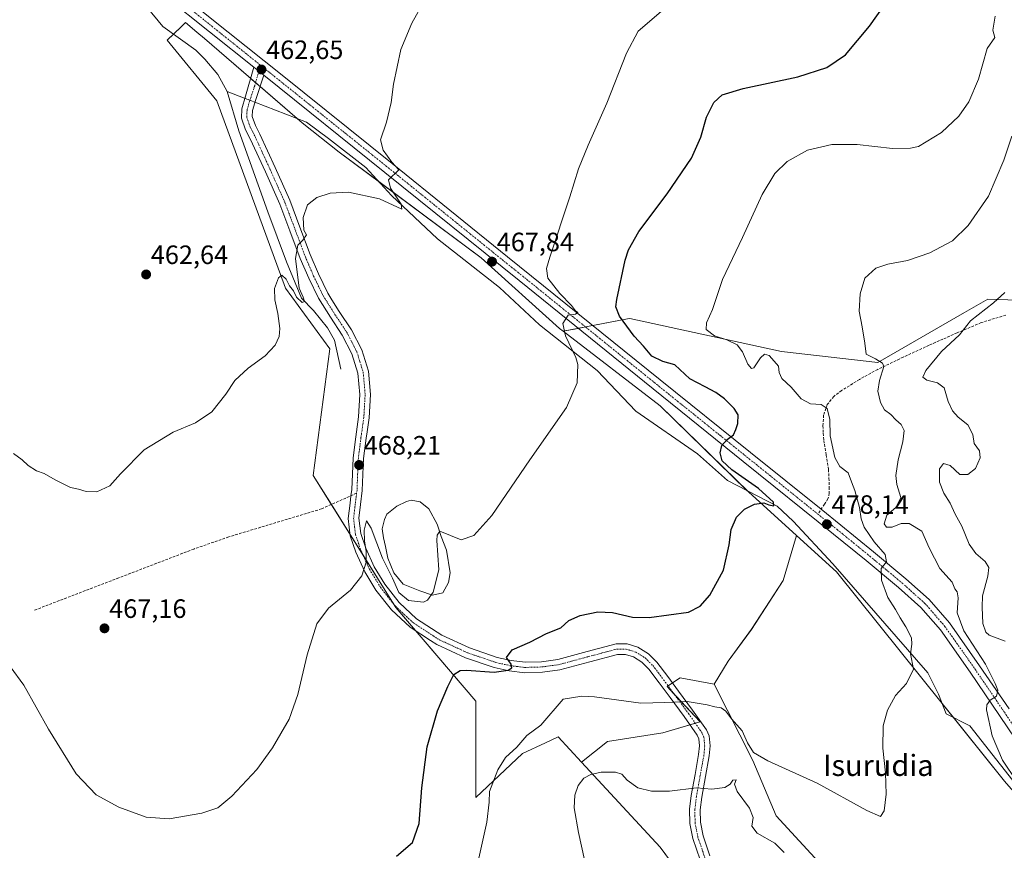
# Model space of a CAD drawing. Units: metres. Extents: x 583631 to 587098, y 4721997 to 4724352.
# Drawn here: x 584231 to 584602, y 4722242 to 4722555 of the extents above; entities that cross this region are included whole.
import ezdxf
from ezdxf.enums import TextEntityAlignment as Align

# ---------------------------------------------------------------- set-up
doc = ezdxf.new("R2010")
doc.units = ezdxf.units.M
doc.header["$MEASUREMENT"] = 0
doc.linetypes.add('TRAZO_Y_PUNTO', pattern=[1, 0.5, -0.25, 0, -0.25])
doc.linetypes.add('TRAZOSX2', pattern=[1.5, 1, -0.5])
for name, color, linetype, lineweight in [('Camino', 19, 'Continuous', 0), ('Camino Cxs', 19, 'Continuous', 0), ('Camino eje', 39, 'TRAZO_Y_PUNTO', 13), ('Carátula', 7, 'Continuous', 5), ('Corriente natural lineal', 142, 'Continuous', 13), ('Corriente natural lineal oculto', 19, 'TRAZO_Y_PUNTO', 13), ('Cultivos herbáceos CxS', 92, 'Continuous', 0), ('Curva de nivel maestra', 36, 'Continuous', 30), ('Curva de nivel normal', 36, 'Continuous', 0), ('Estanque', 2, 'Continuous', 0), ('Estanque Cxs', 2, 'Continuous', 0), ('Pastizal CxS', 92, 'Continuous', 0), ('Pista pavimentada', 135, 'Continuous', 13), ('Pista pavimentada Cxs', 135, 'Continuous', 0), ('Pista pavimentada eje', 135, 'TRAZO_Y_PUNTO', 0), ('Punto de cota en terreno', 7, 'Continuous', 0), ('Rótulo de punto de cota en terreno', 19, 'Continuous', 0), ('Senda', 19, 'TRAZOSX2', 0), ('Texto cartográfico', 19, 'Continuous', 0)]:
    doc.layers.add(name, color=color, linetype=linetype, lineweight=lineweight)
doc.styles.add('Arial', font='txt', dxfattribs={"height": 0.2})

# ---------------------------------------------------------------- blocks, each defined once
blk = doc.blocks.new('*U159')
at = {"layer": 'Cultivos herbáceos CxS', "color": 92, "linetype": 'Continuous', "lineweight": 0}
for points in [[(584625.97, 4722448.53, 494.57), (584595.85, 4722449.57, 488.98), (584587.02, 4722444.49, 488.49), (584554.3, 4722425.67, 484.72), (584517.95, 4722429.83, 481.08), (584460.82, 4722442.3, 475.94), (584459.9, 4722442.12, 475.58), (584435.65, 4722437.42, 469.85), (584434.23, 4722438.51, 469.71), (584404.72, 4722465.17, 467.47), (584351.21, 4722504.97, 463.59), (584337.21, 4722516.09, 462.92), (584300.32, 4722547.87, 461.67), (584297.46, 4722550.32, 461.71), (584293.2, 4722553.97, 461.7), (584290.26, 4722551.11, 461.6), (584290.17, 4722551.03, 461.6), (584289.05, 4722549.93, 461.58), (584286.31, 4722547.27, 461.69), (584305.01, 4722524.4, 462.37), (584330.97, 4722453.73, 465.12), (584347.59, 4722430.87, 466.07), (584341.36, 4722383.07, 467.58), (584372.52, 4722333.18, 471.17), (584402.64, 4722297.85, 476.25), (584402.64, 4722261.47, 477.74), (584420.3, 4722278.1, 481.07), (584428.97, 4722282.1, 481.99), (584433.81, 4722284.34, 482.3), (584442.59, 4722274.83, 484.15), (584472.24, 4722242.77, 489.65), (584538.08, 4722153.53, 499.96)], [(584621.81, 4722133.92, 490.39), (584599.91, 4722146.11, 489.77), (584578.21, 4722150.04, 491.45), (584561.17, 4722171.23, 491.39), (584549.06, 4722199.53, 488.16), (584545.56, 4722212.79, 486.7), (584534.88, 4722234.14, 484.37), (584515.96, 4722254.65, 482.5), (584507.2, 4722275.41, 480.63), (584492.54, 4722304.25, 477.49), (584497.84, 4722312.97, 476.64), (584506.63, 4722324.96, 476.4), (584518.63, 4722343.35, 476.08), (584523.63, 4722360.37, 475.95), (584538.72, 4722346.69, 477.1), (584602.08, 4722267.71, 484.1)]]:
    blk.add_polyline3d(points, dxfattribs=at)
blk = doc.blocks.new('*U165')
at = {"layer": 'Curva de nivel normal', "color": 36, "linetype": 'Continuous', "lineweight": 0}
blk.add_polyline3d([(584602.16, 4722452.12, 490), (584597.94, 4722448.2, 490), (584589.22, 4722441.42, 490), (584585.11, 4722436.08, 490), (584578.39, 4722429.83, 490), (584572.48, 4722422.59, 490), (584571.3, 4722420.06, 490), (584572.79, 4722419.01, 490), (584576.85, 4722418.04, 490), (584579.32, 4722416.05, 490), (584580.9, 4722410.95, 490), (584582.44, 4722407.46, 490), (584584.58, 4722404.97, 490), (584588.21, 4722402.12, 490), (584590.18, 4722398.44, 490), (584590.67, 4722395.06, 490), (584592.71, 4722392.31, 490), (584592.95, 4722389.67, 490), (584591.18, 4722385.6, 490), (584588.26, 4722383.33, 490), (584585.21, 4722383.42, 490), (584581.66, 4722386.8, 490), (584579.06, 4722387.56, 490), (584577.54, 4722385.56, 490), (584577.53, 4722380.53, 490), (584579.22, 4722376.37, 490), (584581.62, 4722372.59, 490), (584583.53, 4722368.45, 490), (584585.96, 4722363.88, 490), (584588.8, 4722357.05, 490), (584591.31, 4722353.56, 490), (584594.86, 4722350.62, 490), (584596.22, 4722348.34, 490), (584595.78, 4722345, 490), (584593.74, 4722337.66, 490), (584593.68, 4722333.38, 490), (584593.98, 4722327.2, 490), (584595.06, 4722323.91, 490), (584596.35, 4722322.74, 490), (584602.36, 4722320.44, 490)], dxfattribs=at)
blk = doc.blocks.new('*U177')
at = {"layer": 'Curva de nivel normal', "color": 36, "linetype": 'Continuous', "lineweight": 0}
for points in [[(584444.87, 4722232.79, 485), (584441.36, 4722248.28, 485), (584439.8, 4722257.65, 485), (584439.99, 4722262.34, 485), (584441.28, 4722266.1, 485), (584443.44, 4722268.76, 485), (584446.09, 4722270.25, 485), (584449.97, 4722271.06, 485), (584455.37, 4722271.12, 485), (584457.76, 4722270.35, 485), (584459.83, 4722268.09, 485), (584463.84, 4722265.1, 485), (584468.92, 4722263.84, 485), (584475.8, 4722263.95, 485), (584485.94, 4722265.14, 485), (584491.73, 4722264.69, 485), (584496.64, 4722265.26, 485), (584498.68, 4722266.48, 485), (584499.64, 4722268.04, 485), (584500.85, 4722268.16, 485), (584500.31, 4722266.48, 485), (584501.24, 4722263.78, 485), (584505.96, 4722257.44, 485), (584507.3, 4722253.99, 485), (584506.85, 4722250.66, 485), (584508.8, 4722248.03, 485), (584515.41, 4722244.33, 485), (584519, 4722240.7, 485)], [(584606.69, 4722267.61, 485), (584601.33, 4722275.59, 485), (584597.41, 4722284.81, 485), (584595.34, 4722294.64, 485), (584595.46, 4722296.49, 485), (584596.7, 4722298.19, 485), (584599.02, 4722299.78, 485), (584599.61, 4722302.07, 485), (584598.52, 4722304.51, 485), (584594.96, 4722311.88, 485), (584586.78, 4722324.42, 485), (584584.28, 4722331.25, 485), (584584.59, 4722336.84, 485), (584584.18, 4722339.1, 485), (584583.35, 4722340.27, 485), (584582.4, 4722342.79, 485), (584577.72, 4722347.86, 485), (584573.68, 4722355.73, 485), (584570.93, 4722362, 485), (584566.13, 4722364.84, 485), (584563.08, 4722364.91, 485), (584559.74, 4722363.54, 485), (584557.58, 4722363.46, 485), (584556.71, 4722364.83, 485), (584557.74, 4722368.06, 485), (584561.11, 4722370.91, 485), (584563, 4722374.73, 485), (584561.53, 4722379.67, 485), (584561.09, 4722383.06, 485), (584561.96, 4722388.87, 485), (584563.72, 4722395.72, 485), (584564.21, 4722399.99, 485), (584563.17, 4722402.21, 485), (584561.08, 4722404, 485), (584559.16, 4722406.09, 485), (584556.86, 4722407.79, 485), (584555.28, 4722410.54, 485), (584554.34, 4722414.78, 485), (584554.95, 4722418.88, 485), (584556.62, 4722424.2, 485), (584556.06, 4722425.46, 485), (584553.47, 4722427.02, 485), (584549.96, 4722428.86, 485), (584549.36, 4722433, 485), (584548.44, 4722439.11, 485), (584547.23, 4722445.02, 485), (584547.67, 4722451.6, 485), (584549.41, 4722457.5, 485), (584553.58, 4722461.3, 485), (584558.08, 4722462.7, 485), (584565.46, 4722464.2, 485), (584573.94, 4722467.04, 485), (584582.46, 4722471.56, 485), (584588.41, 4722477.31, 485), (584596.03, 4722488.41, 485), (584601.9, 4722502, 485), (584604.81, 4722511.1, 485)]]:
    blk.add_polyline3d(points, dxfattribs=at)
blk = doc.blocks.new('5PATER')
at = {"layer": 'Carátula', "linetype": 'Continuous', "lineweight": 5}
h = blk.add_hatch(color=250, dxfattribs=at)
edge = h.paths.add_edge_path()
edge.add_ellipse((0, 0.01), major_axis=(-1.33, -1.34), ratio=0.999422, start_angle=0, end_angle=360)

msp = doc.modelspace()

# ---------------------------------------------------------------- linework, layer by layer
at = {"layer": 'Camino', "color": 19, "linetype": 'Continuous', "lineweight": 0}
for points in [[(584487.25, 4722238, 489.16), (584484.51, 4722246, 488.33), (584483.37, 4722251.76, 487.49), (584483.33, 4722257.12, 486.52), (584483.92, 4722262.23, 485.53), (584485.36, 4722270.17, 484.01), (584486.73, 4722277.79, 482.77), (584487.01, 4722280.95, 482.42), (584486.75, 4722283.7, 482.09), (584486.17, 4722285.02, 481.98), (584481.23, 4722292.09, 480.8), (584475.96, 4722299.2, 479.51), (584471.89, 4722304.72, 478.68), (584467.96, 4722309.96, 478.01), (584465.32, 4722312.6, 477.69), (584462.14, 4722314.56, 477.51), (584459.11, 4722315.51, 477.41), (584456.15, 4722315.5, 477.38), (584445.68, 4722312.74, 477.38), (584434.41, 4722309.69, 476.8), (584427.81, 4722308.77, 475.98), (584421.14, 4722308.58, 475.46), (584415.33, 4722309.28, 475), (584409.66, 4722310.55, 474.67), (584398.84, 4722314.25, 473.62), (584387.99, 4722319.24, 472.39), (584385.63, 4722320.77, 472.28), (584377.89, 4722325.81, 471.9), (584370.88, 4722332.31, 471.23), (584365.04, 4722339.75, 470.53), (584360.81, 4722346.72, 469.93), (584357.44, 4722354.13, 469.51), (584355.36, 4722360.3, 469.16), (584354.58, 4722366.85, 468.91), (584355.25, 4722372.59, 468.71), (584355.6, 4722375.35, 468.56), (584355.89, 4722377.69, 468.41), (584356.12, 4722383.55, 468.17), (584356.41, 4722389.73, 468.05), (584357.4, 4722397.6, 467.81), (584358.46, 4722405.14, 467.67), (584358.95, 4722413.52, 467.42), (584358.24, 4722421.63, 467.17), (584355.94, 4722428.94, 467.18), (584352.33, 4722436.01, 466.75), (584347.85, 4722442.74, 465.98), (584343.32, 4722449.91, 465.89), (584339.7, 4722457.42, 465.38), (584336.46, 4722464.95, 465.21), (584332.59, 4722475.29, 464.65), (584328.79, 4722485.4, 464.11), (584323.32, 4722497.61, 463.52), (584317.62, 4722510.03, 462.92), (584315.87, 4722513.51, 462.92), (584314.26, 4722517.86, 462.61), (584314.45, 4722521.41, 462.59), (584315.87, 4722526.1, 462.72), (584319, 4722537.05, 462.52)], [(584322.71, 4722534.07, 462.73), (584319.69, 4722524.94, 462.68), (584318.41, 4722520.72, 462.73), (584318.29, 4722518.47, 462.72), (584319.54, 4722515.11, 462.83), (584321.23, 4722511.76, 463.01), (584326.96, 4722499.26, 463.68), (584332.49, 4722486.93, 464.5), (584336.34, 4722476.69, 464.81), (584340.17, 4722466.45, 465.26), (584343.34, 4722459.08, 465.51), (584346.83, 4722451.85, 466.22), (584348.41, 4722449.34, 466.47), (584351.2, 4722444.92, 466.7), (584355.79, 4722438.03, 466.98), (584359.65, 4722430.46, 467.4), (584362.19, 4722422.41, 467.58), (584362.95, 4722413.58, 467.83), (584362.44, 4722404.75, 467.97), (584361.7, 4722399.52, 468.03), (584361.36, 4722397.08, 468.02), (584360.39, 4722389.39, 468.06), (584360.11, 4722383.38, 468.2), (584359.88, 4722377.36, 468.58), (584359.21, 4722372.1, 469.08), (584358.6, 4722366.86, 469.31), (584359.28, 4722361.19, 469.65), (584361.16, 4722355.6, 469.95), (584364.35, 4722348.59, 470.24), (584368.33, 4722342.03, 470.46), (584373.83, 4722335.03, 470.76), (584380.36, 4722328.97, 471.42), (584389.92, 4722322.75, 472.18), (584400.33, 4722317.96, 473.38), (584410.74, 4722314.4, 474.26), (584416, 4722313.22, 475.13), (584421.32, 4722312.59, 475.79), (584427.48, 4722312.76, 476.29), (584433.61, 4722313.61, 476.61), (584444.65, 4722316.6, 476.94), (584455.62, 4722319.5, 477.09), (584459.72, 4722319.51, 477.1), (584463.82, 4722318.22, 477.25), (584467.82, 4722315.75, 477.39), (584470.98, 4722312.59, 477.63), (584475.1, 4722307.11, 478.32), (584479.18, 4722301.58, 479.24), (584484.47, 4722294.42, 480.53), (584489.67, 4722286.99, 482), (584490.66, 4722284.72, 482.19), (584491.03, 4722280.97, 482.73), (584490.7, 4722277.26, 483.09), (584489.3, 4722269.46, 483.79), (584487.88, 4722261.64, 485.67), (584487.33, 4722256.91, 486.61), (584487.37, 4722252.17, 487.43), (584488.38, 4722247.04, 488.09), (584490.98, 4722239.46, 488.98)], [(584319, 4722537.05, 462.52), (584322.71, 4722534.07, 462.73)]]:
    msp.add_polyline3d(points, dxfattribs=at)
at = {"layer": 'Camino Cxs', "color": 19, "linetype": 'Continuous', "lineweight": 0}
msp.add_polyline3d([(584487.25, 4722238, 489.16), (584484.51, 4722246, 488.33), (584483.37, 4722251.76, 487.49), (584483.33, 4722257.12, 486.52), (584483.92, 4722262.23, 485.53), (584485.36, 4722270.17, 484.01), (584486.73, 4722277.79, 482.77), (584487.01, 4722280.95, 482.42), (584486.75, 4722283.7, 482.09), (584486.17, 4722285.02, 481.98), (584481.23, 4722292.09, 480.8), (584475.96, 4722299.2, 479.51), (584471.89, 4722304.72, 478.68), (584467.96, 4722309.96, 478.01), (584465.32, 4722312.6, 477.69), (584462.14, 4722314.56, 477.51), (584459.11, 4722315.51, 477.41), (584456.15, 4722315.5, 477.38), (584445.68, 4722312.74, 477.38), (584434.41, 4722309.69, 476.8), (584427.81, 4722308.77, 475.98), (584421.14, 4722308.58, 475.46), (584415.33, 4722309.28, 475), (584409.66, 4722310.55, 474.67), (584398.84, 4722314.25, 473.62), (584387.99, 4722319.24, 472.39), (584385.63, 4722320.77, 472.28), (584377.89, 4722325.81, 471.9), (584370.88, 4722332.31, 471.23), (584365.04, 4722339.75, 470.53), (584360.81, 4722346.72, 469.93), (584357.44, 4722354.13, 469.51), (584355.36, 4722360.3, 469.16), (584354.58, 4722366.85, 468.91), (584355.25, 4722372.59, 468.71), (584355.6, 4722375.35, 468.56), (584355.89, 4722377.69, 468.41), (584356.12, 4722383.55, 468.17), (584356.41, 4722389.73, 468.05), (584357.4, 4722397.6, 467.81), (584358.46, 4722405.14, 467.67), (584358.95, 4722413.52, 467.42), (584358.24, 4722421.63, 467.17), (584355.94, 4722428.94, 467.18), (584352.33, 4722436.01, 466.75), (584347.85, 4722442.74, 465.98), (584343.32, 4722449.91, 465.89), (584339.7, 4722457.42, 465.38), (584336.46, 4722464.95, 465.21), (584332.59, 4722475.29, 464.65), (584328.79, 4722485.4, 464.11), (584323.32, 4722497.61, 463.52), (584317.62, 4722510.03, 462.92), (584315.87, 4722513.51, 462.92), (584314.26, 4722517.86, 462.61), (584314.45, 4722521.41, 462.59), (584315.87, 4722526.1, 462.72), (584319, 4722537.05, 462.52), (584322.71, 4722534.07, 462.73), (584322.71, 4722534.07, 462.73), (584319.69, 4722524.94, 462.68), (584318.41, 4722520.72, 462.73), (584318.29, 4722518.47, 462.72), (584319.54, 4722515.11, 462.83), (584321.23, 4722511.76, 463.01), (584326.96, 4722499.26, 463.68), (584332.49, 4722486.93, 464.5), (584336.34, 4722476.69, 464.81), (584340.17, 4722466.45, 465.26), (584343.34, 4722459.08, 465.51), (584346.83, 4722451.85, 466.22), (584348.41, 4722449.34, 466.47), (584351.2, 4722444.92, 466.7), (584355.79, 4722438.03, 466.98), (584359.65, 4722430.46, 467.4), (584362.19, 4722422.41, 467.58), (584362.95, 4722413.58, 467.83), (584362.44, 4722404.75, 467.97), (584361.7, 4722399.52, 468.03), (584361.36, 4722397.08, 468.02), (584360.39, 4722389.39, 468.06), (584360.11, 4722383.38, 468.2), (584359.88, 4722377.36, 468.58), (584359.21, 4722372.1, 469.08), (584358.6, 4722366.86, 469.31), (584359.28, 4722361.19, 469.65), (584361.16, 4722355.6, 469.95), (584364.35, 4722348.59, 470.24), (584368.33, 4722342.03, 470.46), (584373.83, 4722335.03, 470.76), (584380.36, 4722328.97, 471.42), (584389.92, 4722322.75, 472.18), (584400.33, 4722317.96, 473.38), (584410.74, 4722314.4, 474.26), (584416, 4722313.22, 475.13), (584421.32, 4722312.59, 475.79), (584427.48, 4722312.76, 476.29), (584433.61, 4722313.61, 476.61), (584444.65, 4722316.6, 476.94), (584455.62, 4722319.5, 477.09), (584459.72, 4722319.51, 477.1), (584463.82, 4722318.22, 477.25), (584467.82, 4722315.75, 477.39), (584470.98, 4722312.59, 477.63), (584475.1, 4722307.11, 478.32), (584479.18, 4722301.58, 479.24), (584484.47, 4722294.42, 480.53), (584489.67, 4722286.99, 482), (584490.66, 4722284.72, 482.19), (584491.03, 4722280.97, 482.73), (584490.7, 4722277.26, 483.09), (584489.3, 4722269.46, 483.79), (584487.88, 4722261.64, 485.67), (584487.33, 4722256.91, 486.61), (584487.37, 4722252.17, 487.43), (584488.38, 4722247.04, 488.09), (584490.98, 4722239.46, 488.98)], dxfattribs=at)
at = {"layer": 'Camino eje', "color": 39, "linetype": 'TRAZO_Y_PUNTO', "lineweight": 13}
for points in [[(584321.5, 4722537.81, 462.58), (584319.29, 4722530.09, 462.62), (584317.78, 4722525.52, 462.76), (584316.43, 4722521.07, 462.88), (584316.28, 4722518.17, 462.88), (584317.08, 4722515.99, 462.91), (584317.71, 4722514.31, 462.94), (584318.58, 4722512.57, 462.96), (584319.43, 4722510.9, 463), (584322.29, 4722504.65, 463.33), (584325.14, 4722498.44, 463.63), (584327.88, 4722492.33, 464), (584330.64, 4722486.17, 464.37), (584334.47, 4722475.99, 464.74), (584338.32, 4722465.7, 465.23), (584341.52, 4722458.25, 465.47), (584343.27, 4722454.64, 465.85), (584345.08, 4722450.88, 466.09), (584345.87, 4722449.63, 466.22), (584349.53, 4722443.83, 466.39), (584354.06, 4722437.02, 466.89), (584355.87, 4722433.49, 467.18), (584357.8, 4722429.7, 467.36), (584358.95, 4722426.05, 467.35), (584360.22, 4722422.02, 467.4), (584360.6, 4722417.61, 467.5), (584360.95, 4722413.55, 467.69), (584360.7, 4722409.14, 467.78), (584360.45, 4722404.95, 467.86), (584360.08, 4722402.33, 467.89), (584359.55, 4722398.56, 467.91), (584359.38, 4722397.34, 467.92), (584358.4, 4722389.56, 468.06), (584358.12, 4722383.47, 468.19), (584358, 4722380.54, 468.31), (584357.89, 4722377.53, 468.48), (584357.74, 4722376.36, 468.58)], [(584357.74, 4722376.36, 468.58), (584357.23, 4722372.35, 468.83), (584356.59, 4722366.86, 468.98), (584356.98, 4722363.58, 469.15), (584357.32, 4722360.75, 469.33), (584358.36, 4722357.66, 469.62), (584359.3, 4722354.87, 469.71), (584362.58, 4722347.66, 470.06), (584366.69, 4722340.89, 470.55), (584369.44, 4722337.39, 470.84), (584372.36, 4722333.67, 471.12), (584379.13, 4722327.39, 471.62), (584387.78, 4722321.76, 472.18), (584388.96, 4722321, 472.27), (584399.59, 4722316.11, 473.44), (584410.2, 4722312.48, 474.4), (584415.67, 4722311.25, 475.05), (584418.33, 4722310.94, 475.34), (584421.23, 4722310.59, 475.62), (584424.57, 4722310.68, 475.9), (584427.65, 4722310.77, 476.14), (584430.71, 4722311.19, 476.4), (584434.01, 4722311.65, 476.67), (584445.17, 4722314.67, 477.05), (584450.4, 4722316.05, 477.32), (584455.89, 4722317.5, 477.26), (584459.42, 4722317.51, 477.29), (584462.98, 4722316.39, 477.38), (584466.57, 4722314.18, 477.53), (584469.47, 4722311.28, 477.83), (584471.53, 4722308.54, 478.24), (584473.5, 4722305.92, 478.52), (584477.57, 4722300.39, 479.38), (584480.21, 4722296.84, 480.06), (584482.85, 4722293.26, 480.69), (584485.32, 4722289.72, 481.35), (584487.92, 4722286.01, 481.95), (584488.21, 4722285.35, 482.02), (584488.71, 4722284.21, 482.13), (584488.89, 4722282.34, 482.36), (584489.02, 4722280.96, 482.58), (584488.72, 4722277.53, 482.96), (584487.33, 4722269.82, 483.89), (584485.9, 4722261.94, 485.59), (584485.33, 4722257.02, 486.54), (584485.35, 4722254.65, 487.02), (584485.37, 4722251.97, 487.47), (584485.94, 4722249.09, 487.87), (584486.45, 4722246.52, 488.17), (584489.12, 4722238.73, 489.05)]]:
    msp.add_polyline3d(points, dxfattribs=at)
at = {"layer": 'Corriente natural lineal', "color": 142, "linetype": 'Continuous', "lineweight": 13}
for points in [[(584308.86, 4722527.94, 462.16), (584305.34, 4722534.28, 462.13), (584300.54, 4722540.16, 462.04), (584297.15, 4722543.49, 461.92), (584284.6, 4722552.39, 461.68), (584272.83, 4722566.92, 461.14), (584267.52, 4722574.28, 460.91), (584260.03, 4722580.74, 460.74), (584239.93, 4722596.49, 460.24), (584210.36, 4722620.17, 459.49), (584169.63, 4722652.37, 459.16), (584170.74, 4722653.9, 459.24)], [(584315.64, 4722525.33, 462.71), (584308.86, 4722527.94, 462.16)], [(584351.8, 4722423.17, 465.93), (584349.43, 4722434.05, 466.28), (584346.74, 4722438.79, 465.32), (584341.43, 4722445.32, 465.29), (584336.95, 4722449.92, 464.85), (584331.26, 4722463.62, 464.01), (584324.22, 4722482.56, 463.49), (584313.27, 4722513.03, 462.62), (584308.86, 4722527.94, 462.16)], [(584625.09, 4722242.7, 485.9), (584589, 4722288.52, 482.61), (584580.04, 4722293.13, 481.59), (584577.22, 4722300.55, 481.14), (584573.13, 4722308.49, 480.64), (584537.29, 4722349.71, 476.88), (584522.44, 4722365.83, 475.77), (584516.3, 4722371.47, 475.1), (584497.61, 4722381.19, 473.82), (584486.35, 4722391.18, 473.2), (584463.05, 4722407.31, 470.85), (584448.46, 4722422.67, 470.38), (584426.7, 4722439.82, 468.54), (584411.59, 4722453.9, 467.75), (584388.3, 4722472.33, 466.2), (584370.89, 4722488.72, 464.61), (584361.16, 4722499.21, 463.87), (584347.08, 4722510.22, 463.22), (584338.89, 4722516.37, 462.97), (584319.37, 4722523.89, 462.7)]]:
    msp.add_polyline3d(points, dxfattribs=at)
at = {"layer": 'Corriente natural lineal oculto', "color": 19, "linetype": 'TRAZO_Y_PUNTO', "lineweight": 13}
msp.add_polyline3d([(584319.37, 4722523.89, 462.7), (584315.64, 4722525.33, 462.71)], dxfattribs=at)
at = {"layer": 'Cultivos herbáceos CxS', "color": 92, "linetype": 'Continuous', "lineweight": 0}
for points in [[(584442.59, 4722274.83, 484.15), (584433.8, 4722284.34, 482.3), (584428.97, 4722282.1, 481.99), (584420.3, 4722278.1, 481.07), (584402.64, 4722261.47, 477.75), (584402.64, 4722297.85, 476.25), (584379.95, 4722324.47, 471.96), (584372.52, 4722333.18, 471.17), (584371.68, 4722334.54, 471.05), (584360.17, 4722352.96, 469.76), (584355.31, 4722360.74, 469.14), (584348.22, 4722372.08, 468.59), (584341.36, 4722383.07, 467.58), (584347.59, 4722430.87, 466.07), (584330.97, 4722453.73, 465.12), (584305.01, 4722524.4, 462.37), (584286.31, 4722547.27, 461.69), (584288.63, 4722549.53, 461.57), (584289.05, 4722549.93, 461.58), (584290.17, 4722551.03, 461.6), (584290.26, 4722551.11, 461.6), (584293.2, 4722553.97, 461.7), (584297.46, 4722550.32, 461.71), (584300.32, 4722547.87, 461.67), (584317.79, 4722532.82, 462.32), (584319.62, 4722531.24, 462.59), (584321.3, 4722529.8, 462.68), (584335.26, 4722517.77, 462.75), (584337.21, 4722516.09, 462.92), (584351.21, 4722504.97, 463.59), (584366.09, 4722493.9, 464.02), (584404.72, 4722465.17, 467.47), (584434.23, 4722438.51, 469.71), (584435.65, 4722437.42, 469.85)], [(584435.65, 4722437.42, 469.85), (584441.31, 4722438.52, 470.37), (584444.08, 4722439.06, 470.47), (584446.85, 4722439.59, 470.72), (584459.9, 4722442.12, 475.58), (584460.82, 4722442.3, 475.94), (584517.95, 4722429.83, 481.08), (584554.3, 4722425.67, 484.72), (584587.01, 4722444.49, 488.49), (584595.85, 4722449.57, 488.98), (584625.97, 4722448.53, 494.57)], [(584523.63, 4722360.37, 475.95), (584518.63, 4722343.35, 476.08), (584506.63, 4722324.97, 476.4), (584497.84, 4722312.97, 476.64), (584492.54, 4722304.25, 477.49)], [(584775.07, 4722075.53, 493.5), (584725.69, 4722107.66, 490.39), (584715.3, 4722137.8, 490.46), (584713.88, 4722139.43, 490.45), (584666.12, 4722194.23, 488.96), (584602.08, 4722267.71, 484.1), (584582.84, 4722291.69, 482.07), (584578.56, 4722297.03, 481.58), (584538.72, 4722346.69, 477.1), (584523.63, 4722360.37, 475.95)], [(584492.54, 4722304.25, 477.49), (584507.2, 4722275.41, 480.63), (584515.96, 4722254.65, 482.5), (584534.88, 4722234.14, 484.37), (584545.56, 4722212.79, 486.7), (584549.05, 4722199.53, 488.16), (584561.17, 4722171.23, 491.39), (584578.21, 4722150.04, 491.45), (584599.91, 4722146.11, 489.77), (584621.8, 4722133.92, 490.39), (584648.95, 4722114.88, 489.87), (584652.71, 4722111.46, 489.62), (584668.99, 4722096.68, 490.87), (584670.28, 4722095.51, 490.75), (584697.28, 4722052.9, 493.24), (584725.33, 4722035.23, 495.13), (584755.45, 4722024.83, 493.83), (584766.03, 4722010.4, 494.13)], [(584563.1, 4722115.93, 502.9), (584561.21, 4722117.97, 502.72), (584552.17, 4722132.86, 501.37), (584545.33, 4722140.64, 500.62), (584540.47, 4722146.16, 500.47), (584539.64, 4722148.72, 500.19), (584539.14, 4722150.26, 500.1), (584538.08, 4722153.53, 499.96), (584533.5, 4722159.73, 499.91), (584472.24, 4722242.77, 489.65), (584442.59, 4722274.83, 484.15)]]:
    msp.add_polyline3d(points, dxfattribs=at)
at = {"layer": 'Curva de nivel maestra', "color": 36, "linetype": 'Continuous', "lineweight": 30}
msp.add_polyline3d([(584372.75, 4722239.34, 475), (584378.84, 4722244.49, 475), (584381.27, 4722251.76, 475), (584382.28, 4722265.19, 475), (584384.4, 4722280.67, 475), (584388.18, 4722294.23, 475), (584392.15, 4722303.44, 475), (584394.38, 4722307.98, 475), (584396.8, 4722309.4, 475), (584399.13, 4722309.58, 475), (584409.59, 4722308.75, 475), (584414.86, 4722309.58, 475), (584416.24, 4722310.43, 475), (584416, 4722311.78, 475), (584414.2, 4722314.33, 475), (584416.38, 4722317.17, 475), (584423.07, 4722320.18, 475), (584429.4, 4722323.41, 475), (584434.73, 4722325.54, 475), (584437.73, 4722328.27, 475), (584442.07, 4722330.22, 475), (584448.73, 4722331.6, 475), (584454.19, 4722331.32, 475), (584461.77, 4722329.6, 475), (584468.07, 4722329.48, 475), (584482.96, 4722331.47, 475), (584487.28, 4722333.65, 475), (584490.9, 4722337.9, 475), (584496.16, 4722347.29, 475), (584498.25, 4722356.9, 475), (584498.95, 4722362.61, 475), (584501.04, 4722367.29, 475), (584504, 4722370.36, 475), (584507.81, 4722372.25, 475), (584511.34, 4722372.72, 475), (584513.16, 4722371.9, 475), (584515.08, 4722371.51, 475), (584514.94, 4722373.01, 475), (584509.26, 4722378.11, 475), (584499.26, 4722385.19, 475), (584495.62, 4722388.55, 475), (584494.91, 4722391.54, 475), (584495.52, 4722394.3, 475), (584497.53, 4722396.66, 475), (584499.89, 4722398.42, 475), (584500.73, 4722400.34, 475), (584501.54, 4722402.67, 475), (584501.58, 4722405.9, 475), (584500.18, 4722408.26, 475), (584496.51, 4722411.9, 475), (584493.22, 4722414.36, 475), (584489.18, 4722416.49, 475), (584483.43, 4722419.48, 475), (584477.73, 4722424.78, 475), (584473.28, 4722426.04, 475), (584469.02, 4722428.09, 475), (584465.94, 4722431.86, 475), (584462.39, 4722435.58, 475), (584456.83, 4722443.15, 475), (584455.56, 4722446.61, 475), (584455.87, 4722449.38, 475), (584459.03, 4722464.22, 475), (584460.32, 4722468.18, 475), (584464.19, 4722475.05, 475), (584474.91, 4722489.34, 475), (584484, 4722502.76, 475), (584487.6, 4722510.69, 475), (584489.64, 4722518.17, 475), (584492.47, 4722523.78, 475), (584495.6, 4722526.62, 475), (584503.49, 4722529.07, 475), (584524.1, 4722533.42, 475), (584535.08, 4722536.95, 475), (584542.08, 4722541.74, 475), (584551.18, 4722552.52, 475), (584559.41, 4722564.35, 475)], dxfattribs=at)
at = {"layer": 'Curva de nivel normal', "color": 36, "linetype": 'Continuous', "lineweight": 0}
for points in [[(584228.34, 4722391.3, 465), (584231.55, 4722388.95, 465), (584233.8, 4722386.84, 465), (584237.05, 4722384.78, 465), (584239.83, 4722383.79, 465), (584244.02, 4722381.32, 465), (584249.84, 4722378.47, 465), (584252.87, 4722377.92, 465), (584255.67, 4722377, 465), (584259.71, 4722376.89, 465), (584264.71, 4722379.16, 465), (584268.71, 4722383.65, 465), (584277.66, 4722392.71, 465), (584288.5, 4722399.39, 465), (584296.94, 4722402.93, 465), (584303.07, 4722407.08, 465), (584308.38, 4722413.76, 465), (584311.83, 4722418.85, 465), (584316.86, 4722423.48, 465), (584323.22, 4722428.19, 465), (584327.03, 4722432.24, 465), (584328.56, 4722435.51, 465), (584328.71, 4722438.53, 465), (584328, 4722444.12, 465), (584326.84, 4722449.33, 465), (584326.82, 4722453.58, 465), (584328.33, 4722457.62, 465), (584329.58, 4722458.58, 465), (584331.21, 4722457.04, 465), (584332.44, 4722454.59, 465), (584333.88, 4722452.67, 465), (584335.09, 4722450.37, 465), (584337.2, 4722448.3, 465), (584338.11, 4722448.67, 465), (584337.59, 4722450.36, 465), (584336.12, 4722453.74, 465), (584334.63, 4722464.92, 465), (584335.5, 4722469.98, 465), (584337.42, 4722471.81, 465), (584338.82, 4722473.88, 465), (584337.82, 4722475.61, 465), (584337.56, 4722480.41, 465), (584339.23, 4722485.19, 465), (584342.73, 4722487.95, 465), (584347.73, 4722489.55, 465), (584354.64, 4722489.88, 465), (584366.37, 4722487.47, 465), (584374.84, 4722483.49, 465), (584374.48, 4722485.39, 465), (584370.51, 4722491.47, 465), (584369.76, 4722494.54, 465), (584373.68, 4722498.35, 465), (584371.07, 4722501.2, 465), (584367.78, 4722505.74, 465), (584366.69, 4722509.69, 465), (584368.94, 4722516.39, 465), (584370.81, 4722523.81, 465), (584371.69, 4722530.63, 465), (584374.37, 4722543.78, 465), (584378.57, 4722553.76, 465), (584383.26, 4722561.97, 465)], [(584227, 4722310.92, 470), (584232.21, 4722303.96, 470), (584241.57, 4722287.34, 470), (584251.93, 4722270.46, 470), (584259.48, 4722262.46, 470), (584268.02, 4722257.89, 470), (584278.38, 4722254.14, 470), (584287.05, 4722253.41, 470), (584299.39, 4722255.62, 470), (584305.39, 4722257.65, 470), (584310.72, 4722262, 470), (584320.06, 4722272.1, 470), (584326.02, 4722280.24, 470), (584332.24, 4722291.1, 470), (584335.62, 4722300.33, 470), (584339.02, 4722315.33, 470), (584342.72, 4722327, 470), (584347.15, 4722333, 470), (584355.4, 4722339.76, 470), (584359.7, 4722345.1, 470), (584361.36, 4722350.28, 470), (584361.39, 4722354.38, 470), (584360.66, 4722358.33, 470), (584360.64, 4722362.42, 470), (584361.43, 4722365.9, 470), (584363.21, 4722363.18, 470), (584367.54, 4722351.85, 470), (584371.29, 4722344.33, 470), (584373.65, 4722338.88, 470), (584377.31, 4722335.86, 470), (584383, 4722335.21, 470), (584384.43, 4722335.95, 470), (584386.56, 4722339, 470), (584388.71, 4722347.37, 470), (584388.02, 4722358.49, 470), (584388.11, 4722360.53, 470), (584389.11, 4722362.04, 470), (584397.17, 4722358.74, 470), (584402, 4722360.36, 470), (584408.73, 4722367.89, 470), (584423.09, 4722388.93, 470), (584436.84, 4722408.69, 470), (584440.96, 4722418, 470), (584441.17, 4722424.91, 470), (584440.45, 4722427.49, 470), (584436.51, 4722435.72, 470), (584435.57, 4722440.36, 470), (584437.56, 4722443.55, 470), (584440.27, 4722443.88, 470), (584441.19, 4722444.46, 470), (584440.25, 4722445.19, 470), (584438.84, 4722447.12, 470), (584434.37, 4722451.72, 470), (584429.81, 4722457.51, 470), (584429.35, 4722461.14, 470), (584430.55, 4722465.4, 470), (584438.12, 4722488.23, 470), (584441.44, 4722498.74, 470), (584445.06, 4722507.68, 470), (584452.09, 4722523.52, 470), (584459.49, 4722542.4, 470), (584463.9, 4722550.74, 470), (584472.58, 4722558.1, 470)], [(584403.35, 4722236.36, 480), (584406.84, 4722252.15, 480), (584407.77, 4722259.69, 480), (584407.8, 4722263.8, 480), (584410.98, 4722271.95, 480), (584413.92, 4722276.64, 480), (584418.15, 4722280.5, 480), (584421.98, 4722284.86, 480), (584427.23, 4722288.8, 480), (584435.67, 4722298.6, 480), (584442.71, 4722299.79, 480), (584447.42, 4722299.53, 480), (584464.97, 4722297.08, 480), (584474.02, 4722297.39, 480), (584477.63, 4722297.48, 480), (584482.35, 4722297.76, 480), (584489.93, 4722296.52, 480), (584492.89, 4722295.7, 480), (584495.21, 4722295.39, 480), (584497.01, 4722294.07, 480), (584499.18, 4722291.17, 480), (584503.12, 4722286.72, 480), (584505.22, 4722282.1, 480), (584507.38, 4722278.45, 480), (584512.89, 4722275.31, 480), (584531.48, 4722266.89, 480), (584550.21, 4722256.6, 480), (584555.33, 4722254.34, 480), (584556.66, 4722256.51, 480), (584557.49, 4722262.73, 480), (584557.24, 4722270.76, 480), (584556.14, 4722280.14, 480), (584556.38, 4722288.51, 480), (584557.99, 4722294.46, 480), (584561.02, 4722300, 480), (584565.19, 4722304.56, 480), (584567.74, 4722309.9, 480), (584566.68, 4722315.78, 480), (584567.17, 4722319.32, 480), (584566.99, 4722321.7, 480), (584564.91, 4722325.96, 480), (584562.68, 4722329.36, 480), (584561, 4722332.47, 480), (584558.15, 4722336.96, 480), (584555.66, 4722343.55, 480), (584555.54, 4722347.97, 480), (584557.61, 4722350.4, 480), (584557.06, 4722353.18, 480), (584552.94, 4722358, 480), (584549.16, 4722363.56, 480), (584548, 4722366.66, 480), (584547.44, 4722371, 480), (584545.7, 4722377.34, 480), (584544.38, 4722380.67, 480), (584543.18, 4722384.02, 480), (584540.01, 4722386.41, 480), (584538.04, 4722389.78, 480), (584536.39, 4722398.03, 480), (584536.16, 4722404.17, 480), (584535.24, 4722408.27, 480), (584532.97, 4722409.76, 480), (584528.98, 4722410.04, 480), (584525.36, 4722411.99, 480), (584521.63, 4722416.31, 480), (584518.05, 4722419.6, 480), (584517.04, 4722421.91, 480), (584516.79, 4722424.21, 480), (584515.17, 4722426.18, 480), (584513.36, 4722428.25, 480), (584511.58, 4722428.84, 480), (584510.11, 4722427.45, 480), (584507.52, 4722423.66, 480), (584506.72, 4722423.41, 480), (584505.31, 4722424.97, 480), (584503.27, 4722429.66, 480), (584501.21, 4722432.34, 480), (584497.32, 4722434.21, 480), (584492.76, 4722435.77, 480), (584489.6, 4722438.17, 480), (584489.65, 4722440.57, 480), (584492.01, 4722445.65, 480), (584495.78, 4722457.01, 480), (584503.3, 4722472.81, 480), (584510.74, 4722489.05, 480), (584515.41, 4722496.98, 480), (584520.08, 4722501.46, 480), (584527.73, 4722505.74, 480), (584537.01, 4722507.93, 480), (584546.58, 4722507.86, 480), (584559.86, 4722506.44, 480), (584566.65, 4722506.48, 480), (584569.6, 4722507.22, 480), (584578.34, 4722512.43, 480), (584584.83, 4722518.61, 480), (584588.67, 4722524.05, 480), (584592.34, 4722532.61, 480), (584595.56, 4722544.13, 480), (584598.47, 4722548.33, 480), (584597.71, 4722551.02, 480), (584598.52, 4722556.35, 480)]]:
    msp.add_polyline3d(points, dxfattribs=at)
at = {"layer": 'Estanque', "color": 2, "linetype": 'Continuous', "lineweight": 0}
msp.add_polyline3d([(584390.31, 4722338.8, 470.25), (584386.4, 4722337.85, 469.85), (584381.53, 4722339.55, 468.74), (584375.29, 4722341.98, 469.09), (584371.79, 4722346.32, 469.32), (584369.47, 4722351.82, 469.03), (584368.63, 4722356.27, 468.91), (584367.88, 4722359.55, 468.87), (584367.35, 4722362.94, 468.76), (584368.2, 4722366.43, 468.67), (584369.15, 4722368.44, 468.6), (584372.94, 4722371.47, 468.93), (584376.56, 4722373.2, 469.15), (584378.25, 4722373.73, 469.34), (584381.64, 4722373.1, 469.51), (584384.92, 4722370.45, 469.14), (584388.09, 4722364.63, 469.49), (584389.57, 4722359.97, 469.89), (584391.69, 4722354.89, 470.39), (584392.96, 4722346.32, 470.36), (584392.33, 4722342.61, 470.4), (584390.31, 4722338.8, 470.25)], dxfattribs=at)
at = {"layer": 'Estanque Cxs', "color": 2, "linetype": 'Continuous', "lineweight": 0}
msp.add_polyline3d([(584390.31, 4722338.8, 470.25), (584386.4, 4722337.85, 469.85), (584381.53, 4722339.55, 468.74), (584375.29, 4722341.98, 469.09), (584371.79, 4722346.32, 469.32), (584369.47, 4722351.82, 469.03), (584368.63, 4722356.27, 468.91), (584367.88, 4722359.55, 468.87), (584367.35, 4722362.94, 468.76), (584368.2, 4722366.43, 468.67), (584369.15, 4722368.44, 468.6), (584372.94, 4722371.47, 468.93), (584376.56, 4722373.2, 469.15), (584378.25, 4722373.73, 469.34), (584381.64, 4722373.1, 469.51), (584384.92, 4722370.45, 469.14), (584388.09, 4722364.63, 469.49), (584389.57, 4722359.97, 469.89), (584391.69, 4722354.89, 470.39), (584392.96, 4722346.32, 470.36), (584392.33, 4722342.61, 470.4), (584390.31, 4722338.8, 470.25)], close=True, dxfattribs=at)
at = {"layer": 'Pastizal CxS', "color": 92, "linetype": 'Continuous', "lineweight": 0}
msp.add_polyline3d([(584435.65, 4722437.42, 469.85), (584472.19, 4722409.34, 472.83), (584505.48, 4722376.83, 474.68), (584523.63, 4722360.37, 475.95), (584518.63, 4722343.35, 476.08), (584506.63, 4722324.96, 476.4), (584497.84, 4722312.97, 476.64), (584492.54, 4722304.25, 477.49), (584479.81, 4722306.69, 478.24), (584474.83, 4722303.36, 478.91), (584487.29, 4722290.07, 481.39), (584473.17, 4722285.92, 481.5), (584452.4, 4722282.6, 482.39), (584442.59, 4722274.83, 484.15), (584433.81, 4722284.34, 482.3), (584428.97, 4722282.1, 481.99), (584420.3, 4722278.1, 481.07), (584402.64, 4722261.47, 477.74), (584402.64, 4722297.85, 476.25), (584372.52, 4722333.18, 471.17), (584341.36, 4722383.07, 467.58), (584347.59, 4722430.87, 466.07), (584330.97, 4722453.73, 465.12), (584305.01, 4722524.4, 462.37), (584286.31, 4722547.27, 461.69), (584289.05, 4722549.93, 461.58), (584290.17, 4722551.03, 461.6), (584290.26, 4722551.11, 461.6), (584293.2, 4722553.97, 461.7), (584297.46, 4722550.32, 461.71), (584300.32, 4722547.87, 461.67), (584337.21, 4722516.09, 462.92), (584351.21, 4722504.97, 463.59), (584404.72, 4722465.17, 467.47), (584434.23, 4722438.51, 469.71), (584435.65, 4722437.42, 469.85)], close=True, dxfattribs=at)
for points in [[(584442.59, 4722274.83, 484.15), (584433.8, 4722284.34, 482.3), (584428.97, 4722282.1, 481.99), (584420.3, 4722278.1, 481.07), (584402.64, 4722261.47, 477.75), (584402.64, 4722297.85, 476.25), (584379.95, 4722324.47, 471.96), (584372.52, 4722333.18, 471.17), (584371.68, 4722334.54, 471.05), (584360.17, 4722352.96, 469.76), (584355.31, 4722360.74, 469.14), (584348.22, 4722372.08, 468.59), (584341.36, 4722383.07, 467.58), (584347.59, 4722430.87, 466.07), (584330.97, 4722453.73, 465.12), (584305.01, 4722524.4, 462.37), (584286.31, 4722547.27, 461.69), (584288.63, 4722549.53, 461.57), (584289.05, 4722549.93, 461.58), (584290.17, 4722551.03, 461.6), (584290.26, 4722551.11, 461.6), (584293.2, 4722553.97, 461.7), (584297.46, 4722550.32, 461.71), (584300.32, 4722547.87, 461.67), (584317.79, 4722532.82, 462.32), (584319.62, 4722531.24, 462.59), (584321.3, 4722529.8, 462.68), (584335.26, 4722517.77, 462.75), (584337.21, 4722516.09, 462.92), (584351.21, 4722504.97, 463.59), (584366.09, 4722493.9, 464.02), (584404.72, 4722465.17, 467.47), (584434.23, 4722438.51, 469.71), (584435.65, 4722437.42, 469.85)], [(584602.08, 4722267.71, 484.1), (584538.72, 4722346.69, 477.1), (584523.63, 4722360.37, 475.95), (584505.48, 4722376.83, 474.68), (584472.19, 4722409.34, 472.83), (584435.65, 4722437.42, 469.85), (584459.9, 4722442.12, 475.58), (584460.82, 4722442.3, 475.94), (584517.95, 4722429.83, 481.08), (584554.3, 4722425.67, 484.72), (584587.02, 4722444.49, 488.49), (584595.85, 4722449.57, 488.98), (584625.97, 4722448.53, 494.57)], [(584435.65, 4722437.42, 469.85), (584441.31, 4722438.52, 470.37), (584444.08, 4722439.06, 470.47), (584446.85, 4722439.59, 470.72), (584459.9, 4722442.12, 475.58), (584460.82, 4722442.3, 475.94), (584517.95, 4722429.83, 481.08), (584554.3, 4722425.67, 484.72), (584587.01, 4722444.49, 488.49), (584595.85, 4722449.57, 488.98), (584625.97, 4722448.53, 494.57)], [(584523.63, 4722360.37, 475.95), (584505.48, 4722376.83, 474.68), (584504.89, 4722377.41, 474.52), (584472.19, 4722409.34, 472.83), (584435.65, 4722437.42, 469.85)], [(584523.63, 4722360.37, 475.95), (584518.63, 4722343.35, 476.08), (584506.63, 4722324.97, 476.4), (584497.84, 4722312.97, 476.64), (584492.54, 4722304.25, 477.49)], [(584775.07, 4722075.53, 493.5), (584725.69, 4722107.66, 490.39), (584715.3, 4722137.8, 490.46), (584713.88, 4722139.43, 490.45), (584666.12, 4722194.23, 488.96), (584602.08, 4722267.71, 484.1), (584582.84, 4722291.69, 482.07), (584578.56, 4722297.03, 481.58), (584538.72, 4722346.69, 477.1), (584523.63, 4722360.37, 475.95)], [(584538.08, 4722153.53, 499.96), (584472.24, 4722242.77, 489.65), (584442.59, 4722274.83, 484.15), (584452.4, 4722282.6, 482.39), (584473.17, 4722285.92, 481.5), (584487.29, 4722290.07, 481.39), (584474.83, 4722303.36, 478.91), (584479.81, 4722306.69, 478.24), (584492.54, 4722304.25, 477.49), (584492.54, 4722304.25, 477.49), (584507.2, 4722275.41, 480.63), (584515.96, 4722254.65, 482.5), (584534.88, 4722234.14, 484.37)], [(584492.54, 4722304.25, 477.49), (584479.81, 4722306.69, 478.24), (584476.86, 4722304.72, 478.71), (584475.2, 4722303.61, 478.88), (584474.83, 4722303.36, 478.91), (584477.41, 4722300.61, 479.34), (584487.28, 4722290.08, 481.39), (584485.45, 4722289.54, 481.38), (584483.43, 4722288.94, 481.38), (584473.17, 4722285.92, 481.5), (584452.4, 4722282.6, 482.39), (584442.59, 4722274.83, 484.15)], [(584492.54, 4722304.25, 477.49), (584507.2, 4722275.41, 480.63), (584515.96, 4722254.65, 482.5), (584534.88, 4722234.14, 484.37), (584545.56, 4722212.79, 486.7), (584549.05, 4722199.53, 488.16), (584561.17, 4722171.23, 491.39), (584578.21, 4722150.04, 491.45), (584599.91, 4722146.11, 489.77), (584621.8, 4722133.92, 490.39), (584648.95, 4722114.88, 489.87), (584652.71, 4722111.46, 489.62), (584668.99, 4722096.68, 490.87), (584670.28, 4722095.51, 490.75), (584697.28, 4722052.9, 493.24), (584725.33, 4722035.23, 495.13), (584755.45, 4722024.83, 493.83), (584766.03, 4722010.4, 494.13)], [(584563.1, 4722115.93, 502.9), (584561.21, 4722117.97, 502.72), (584552.17, 4722132.86, 501.37), (584545.33, 4722140.64, 500.62), (584540.47, 4722146.16, 500.47), (584539.64, 4722148.72, 500.19), (584539.14, 4722150.26, 500.1), (584538.08, 4722153.53, 499.96), (584533.5, 4722159.73, 499.91), (584472.24, 4722242.77, 489.65), (584442.59, 4722274.83, 484.15)]]:
    msp.add_polyline3d(points, dxfattribs=at)
at = {"layer": 'Pista pavimentada', "color": 135, "linetype": 'Continuous', "lineweight": 13}
for points in [[(584319, 4722537.05, 462.52), (584285.48, 4722563.93, 461.48), (584252.45, 4722590.55, 460.5), (584219.44, 4722617.18, 459.81)], [(584288.19, 4722567.3, 461.29), (584309.31, 4722550.36, 461.99), (584329.67, 4722534.02, 462.6), (584371.13, 4722500.74, 465.02), (584414.68, 4722465.59, 468.08), (584472.25, 4722419.07, 472.73), (584506.29, 4722391.67, 475.42), (584532.92, 4722370.26, 477.62), (584540.34, 4722364.29, 478.27), (584552.67, 4722354.23, 479.63), (584564.92, 4722344.06, 480.81), (584573.64, 4722336.24, 481.87), (584581.3, 4722327.42, 482.66), (584592.71, 4722311.24, 484.17), (584603.83, 4722294.91, 485.79)], [(584319, 4722537.05, 462.52), (584322.71, 4722534.07, 462.73)], [(584612.25, 4722274.57, 486.87), (584600.25, 4722292.49, 485.36), (584589.16, 4722308.78, 483.93), (584577.9, 4722324.75, 482.42), (584570.55, 4722333.21, 481.6), (584562.1, 4722340.79, 480.66), (584549.93, 4722350.9, 479.34), (584537.63, 4722360.93, 478.27), (584503.58, 4722388.3, 475.53), (584469.54, 4722415.71, 472.72), (584419, 4722456.55, 468.54), (584368.42, 4722497.37, 464.7), (584322.71, 4722534.07, 462.73)]]:
    msp.add_polyline3d(points, dxfattribs=at)
at = {"layer": 'Pista pavimentada Cxs', "color": 135, "linetype": 'Continuous', "lineweight": 0}
for points in [[(584288.19, 4722567.3, 461.29), (584309.31, 4722550.36, 461.99), (584329.67, 4722534.02, 462.6), (584371.13, 4722500.74, 465.02), (584414.68, 4722465.59, 468.08), (584472.25, 4722419.07, 472.73), (584506.29, 4722391.67, 475.42), (584532.92, 4722370.26, 477.62), (584540.34, 4722364.29, 478.27), (584552.67, 4722354.23, 479.63), (584564.92, 4722344.06, 480.81), (584573.64, 4722336.24, 481.87), (584581.3, 4722327.42, 482.66), (584592.71, 4722311.24, 484.17), (584603.83, 4722294.91, 485.79)], [(584612.25, 4722274.57, 486.87), (584600.25, 4722292.49, 485.36), (584589.16, 4722308.78, 483.93), (584577.9, 4722324.75, 482.42), (584570.55, 4722333.21, 481.6), (584562.1, 4722340.79, 480.66), (584549.93, 4722350.9, 479.34), (584537.63, 4722360.93, 478.27), (584503.58, 4722388.3, 475.53), (584469.54, 4722415.71, 472.72), (584419, 4722456.55, 468.54), (584368.42, 4722497.37, 464.7), (584322.71, 4722534.07, 462.73), (584319, 4722537.05, 462.52), (584285.48, 4722563.93, 461.48)]]:
    msp.add_polyline3d(points, dxfattribs=at)
at = {"layer": 'Pista pavimentada eje', "color": 135, "linetype": 'TRAZO_Y_PUNTO', "lineweight": 0}
for points in [[(584164.42, 4722663.61, 459.73), (584177.08, 4722653.57, 459.6), (584186.43, 4722646.15, 459.52), (584188.55, 4722644.46, 459.56), (584204.67, 4722631.67, 459.59), (584220.79, 4722618.87, 459.83), (584250.36, 4722595.02, 460.55), (584286.84, 4722565.62, 461.39), (584314.16, 4722543.71, 462.3), (584321.5, 4722537.81, 462.58)], [(584321.5, 4722537.81, 462.58), (584349.05, 4722515.7, 463.47), (584369.78, 4722499.06, 464.86), (584416.84, 4722461.07, 468.23), (584470.9, 4722417.39, 472.66), (584487.92, 4722403.69, 474.22), (584504.94, 4722389.99, 475.51), (584531.73, 4722368.44, 477.74)], [(584531.73, 4722368.44, 477.74), (584535.28, 4722365.6, 477.97), (584538.99, 4722362.61, 478.32), (584545.15, 4722357.58, 478.96), (584551.3, 4722352.57, 479.53), (584557.39, 4722347.51, 480.08), (584563.51, 4722342.43, 480.7), (584572.1, 4722334.73, 481.66), (584579.6, 4722326.09, 482.52), (584590.94, 4722310.01, 483.94), (584602.04, 4722293.7, 485.44), (584614.05, 4722275.78, 486.92), (584626.11, 4722257.85, 487.94), (584635.95, 4722243.84, 488.72), (584646.73, 4722230.53, 489.3), (584668.28, 4722206.84, 490.01)]]:
    msp.add_polyline3d(points, dxfattribs=at)
at = {"layer": 'Senda', "color": 19, "linetype": 'TRAZOSX2', "lineweight": 0}
for points in [[(584602.62, 4722443.55, 491.75), (584593.27, 4722440.7, 490.57), (584584.19, 4722436.83, 489.86), (584578.89, 4722434.51, 488.96), (584573.63, 4722432.16, 488.26), (584563.92, 4722427.66, 486.24), (584554.3, 4722423.07, 484.27), (584547.38, 4722419.29, 482.9), (584540.67, 4722415.07, 481.33), (584537.66, 4722412.82, 480.67), (584535.23, 4722409.76, 480.1), (584533.87, 4722405.77, 479.58), (584533.63, 4722401.7, 479.44), (584533.72, 4722398.97, 479.5), (584533.95, 4722396.26, 479.19), (584534.84, 4722390.78, 478.71), (584535.68, 4722385.31, 478.36), (584535.89, 4722381.95, 477.98), (584535.93, 4722378.59, 477.51), (584536.02, 4722376.29, 477.46), (584535.49, 4722374.18, 477.41), (584534.2, 4722372.22, 477.49), (584531.73, 4722368.44, 477.74)], [(584357.74, 4722376.36, 468.58), (584344.53, 4722370.43, 468.52), (584309.49, 4722359.85, 469.1), (584296.34, 4722355.27, 468.5), (584268.03, 4722344.4, 466.28), (584236, 4722332.11, 467.76)]]:
    msp.add_polyline3d(points, dxfattribs=at)

# ---------------------------------------------------------------- block references
at = {"layer": 'Cultivos herbáceos CxS', "color": 92, "linetype": 'Continuous', "lineweight": 0}
msp.add_blockref('*U159', (0, 0), dxfattribs=at)
at = {"layer": 'Curva de nivel normal', "color": 36, "linetype": 'Continuous', "lineweight": 0}
for name in ['*U165', '*U177']:
    msp.add_blockref(name, (0, 0), dxfattribs=at)
at = {"layer": 'Punto de cota en terreno', "linetype": 'Continuous', "lineweight": 0}
for p in [(584321.83, 4722536.21, 462.65), (584408.81, 4722463.7, 467.84), (584278.35, 4722458.86, 462.64), (584358.68, 4722386.96, 468.21), (584535.1, 4722364.6, 478.14), (584262.64, 4722325.33, 467.16)]:
    msp.add_blockref('5PATER', p, dxfattribs=at)

# ---------------------------------------------------------------- texts
at = {"layer": 'Rótulo de punto de cota en terreno', "color": 19, "linetype": 'Continuous', "lineweight": 0, "style": 'Arial'}
for s, p in [('462,65', (584323.59, 4722537.97)), ('467,84', (584410.57, 4722465.46)), ('462,64', (584280.11, 4722460.62)), ('468,21', (584360.44, 4722388.72)), ('478,14', (584536.86, 4722366.36)), ('467,16', (584264.4, 4722327.09))]:
    msp.add_text(s, height=7, dxfattribs=at).set_placement(p, align=Align.BOTTOM_LEFT)
at = {"layer": 'Texto cartográfico', "color": 19, "linetype": 'Continuous', "lineweight": 0, "style": 'Arial'}
msp.add_text('Isurudia', height=8, dxfattribs=at).set_placement((584554.49, 4722273.64), align=Align.MIDDLE_CENTER)

doc.saveas('drawing.dxf')
